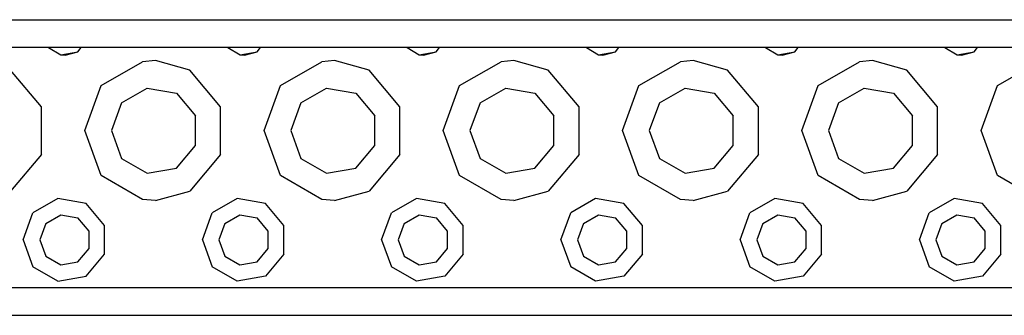
# Model space of a CAD drawing. Units: millimetres. Extents: x -50 to 11780, y -1700 to 1815.
# Drawn here: x 2922 to 3098, y -1251 to -1198 of the extents above; entities that cross this region are included whole.
import ezdxf

# ---------------------------------------------------------------- set-up
doc = ezdxf.new("R2010")
doc.units = ezdxf.units.MM
doc.layers.add('3', color=7, linetype='CONTINUOUS', true_color=0xffffff)

msp = doc.modelspace()

# ---------------------------------------------------------------- linework, layer by layer
at = {"layer": '3', "color": 18, "linetype": 'CONTINUOUS'}
for p, q in [((2913.929871, -1198.080322), (2945.929871, -1198.080322)), ((2913.929871, -1198.080322), (2945.929871, -1198.080322)), ((2945.929871, -1198.080322), (2977.929871, -1198.080322)), ((2945.929871, -1198.080322), (2977.929871, -1198.080322)), ((2977.929871, -1198.080322), (3009.929626, -1198.080322)), ((2977.929871, -1198.080322), (3009.929626, -1198.080322)), ((3009.929626, -1198.080322), (3041.929871, -1198.080322)), ((3009.929626, -1198.080322), (3041.929871, -1198.080322)), ((3041.929871, -1198.080322), (3073.929871, -1198.080322)), ((3041.929871, -1198.080322), (3073.929871, -1198.080322)), ((3073.929871, -1198.080322), (3105.930115, -1198.080322)), ((3073.929871, -1198.080322), (3105.930115, -1198.080322)), ((3745.929871, -1203.080322), (2829.556335, -1203.080322)), ((2926.975769, -1203.080322), (2929.148621, -1204.334961)), ((2929.148621, -1204.334961), (2932.179871, -1203.800293)), ((2929.929871, -1204.403076), (2932.179871, -1203.800293)), ((2932.179871, -1203.800293), (2932.784119, -1203.080322)), ((2958.975525, -1203.080322), (2961.148376, -1204.334961)), ((2961.148376, -1204.334961), (2964.179871, -1203.800293)), ((2961.929871, -1204.403076), (2964.179871, -1203.800293)), ((2964.179871, -1203.800293), (2964.784119, -1203.080322)), ((2990.975525, -1203.080322), (2993.148376, -1204.334961)), ((2993.148376, -1204.334961), (2996.179871, -1203.800293)), ((2993.929871, -1204.403076), (2996.179871, -1203.800293)), ((2996.179871, -1203.800293), (2996.784119, -1203.080322)), ((3022.975525, -1203.080322), (3025.148621, -1204.334961)), ((3025.148621, -1204.334961), (3028.179871, -1203.800293)), ((3025.929871, -1204.403076), (3028.179871, -1203.800293)), ((3028.179871, -1203.800293), (3028.784119, -1203.080322)), ((3054.975525, -1203.080322), (3057.148621, -1204.334961)), ((3057.148621, -1204.334961), (3060.179871, -1203.800293)), ((3057.929871, -1204.403076), (3060.179871, -1203.800293)), ((3060.179871, -1203.800293), (3060.783875, -1203.080322)), ((3086.975525, -1203.080322), (3089.148376, -1204.334961)), ((3089.148376, -1204.334961), (3092.179871, -1203.800293)), ((3089.929871, -1204.403076), (3092.179871, -1203.800293)), ((3092.179871, -1203.800293), (3092.784119, -1203.080322)), ((2929.148621, -1204.334961), (2929.929871, -1204.403076)), ((2936.354431, -1209.868164), (2943.75946, -1205.593262)), ((2936.354431, -1209.868164), (2943.75946, -1205.593262)), ((2946.030701, -1205.403564), (2943.75946, -1205.593262)), ((2946.030701, -1205.403564), (2943.75946, -1205.593262)), ((2952.179871, -1207.077881), (2946.030701, -1205.403564)), ((2952.179871, -1207.077881), (2946.030701, -1205.403564)), ((2961.148376, -1204.334961), (2961.929871, -1204.403076)), ((2968.354431, -1209.868164), (2975.759216, -1205.593262)), ((2968.354431, -1209.868164), (2975.759216, -1205.593262)), ((2978.030945, -1205.403564), (2975.759216, -1205.593262)), ((2978.030945, -1205.403564), (2975.759216, -1205.593262)), ((2984.179871, -1207.077881), (2978.030945, -1205.403564)), ((2984.179871, -1207.077881), (2978.030945, -1205.403564)), ((2993.148376, -1204.334961), (2993.929871, -1204.403076)), ((3000.354431, -1209.868164), (3007.759216, -1205.593262)), ((3000.354431, -1209.868164), (3007.759216, -1205.593262)), ((3010.030945, -1205.403564), (3007.759216, -1205.593262)), ((3010.030945, -1205.403564), (3007.759216, -1205.593262)), ((3016.179871, -1207.077881), (3010.030945, -1205.403564)), ((3016.179871, -1207.077881), (3010.030945, -1205.403564)), ((3025.148621, -1204.334961), (3025.929871, -1204.403076)), ((3032.354431, -1209.868164), (3039.759216, -1205.593262)), ((3032.354431, -1209.868164), (3039.759216, -1205.593262)), ((3042.030701, -1205.403564), (3039.759216, -1205.593262)), ((3042.030701, -1205.403564), (3039.759216, -1205.593262)), ((3048.179871, -1207.077881), (3042.030701, -1205.403564)), ((3048.179871, -1207.077881), (3042.030701, -1205.403564)), ((3057.148621, -1204.334961), (3057.929871, -1204.403076)), ((3064.354431, -1209.868164), (3071.759216, -1205.593262)), ((3064.354431, -1209.868164), (3071.759216, -1205.593262)), ((3074.030945, -1205.403564), (3071.759216, -1205.593262)), ((3074.030945, -1205.403564), (3071.759216, -1205.593262)), ((3080.179871, -1207.077881), (3074.030945, -1205.403564)), ((3080.179871, -1207.077881), (3074.030945, -1205.403564)), ((3089.148376, -1204.334961), (3089.929871, -1204.403076)), ((3096.354187, -1209.868164), (3103.759216, -1205.593262)), ((3096.354187, -1209.868164), (3103.759216, -1205.593262)), ((2925.675964, -1213.62793), (2920.179871, -1207.077881)), ((2925.675964, -1213.62793), (2920.179871, -1207.077881)), ((2957.676208, -1213.62793), (2952.179871, -1207.077881)), ((2957.676208, -1213.62793), (2952.179871, -1207.077881)), ((2989.676208, -1213.62793), (2984.179871, -1207.077881)), ((2989.676208, -1213.62793), (2984.179871, -1207.077881)), ((3021.675964, -1213.62793), (3016.179871, -1207.077881)), ((3021.675964, -1213.62793), (3016.179871, -1207.077881)), ((3053.676208, -1213.62793), (3048.179871, -1207.077881)), ((3053.676208, -1213.62793), (3048.179871, -1207.077881)), ((3085.675964, -1213.62793), (3080.179871, -1207.077881)), ((3085.675964, -1213.62793), (3080.179871, -1207.077881)), ((2933.429871, -1217.903076), (2936.354431, -1209.868164)), ((2933.429871, -1217.903076), (2936.354431, -1209.868164)), ((2940.007263, -1212.933594), (2944.587341, -1210.289307)), ((2944.587341, -1210.289307), (2949.795593, -1211.207764)), ((2965.429871, -1217.903076), (2968.354431, -1209.868164)), ((2965.429871, -1217.903076), (2968.354431, -1209.868164)), ((2972.007507, -1212.933594), (2976.587341, -1210.289307)), ((2976.587341, -1210.289307), (2981.795349, -1211.207764)), ((2997.429871, -1217.903076), (3000.354431, -1209.868164)), ((2997.429871, -1217.903076), (3000.354431, -1209.868164)), ((3004.007507, -1212.933594), (3008.587585, -1210.289307)), ((3008.587585, -1210.289307), (3013.795593, -1211.207764)), ((3029.429871, -1217.903076), (3032.354431, -1209.868164)), ((3029.429871, -1217.903076), (3032.354431, -1209.868164)), ((3036.007263, -1212.933594), (3040.587341, -1210.289307)), ((3040.587341, -1210.289307), (3045.795593, -1211.207764)), ((3061.429871, -1217.903076), (3064.354431, -1209.868164)), ((3061.429871, -1217.903076), (3064.354431, -1209.868164)), ((3068.007263, -1212.933594), (3072.587341, -1210.289307)), ((3072.587341, -1210.289307), (3077.795593, -1211.207764)), ((3093.429871, -1217.903076), (3096.354187, -1209.868164)), ((3093.429871, -1217.903076), (3096.354187, -1209.868164)), ((2949.795593, -1211.207764), (2953.195007, -1215.259033)), ((2981.795349, -1211.207764), (2985.194763, -1215.259033)), ((3013.795593, -1211.207764), (3017.194763, -1215.259033)), ((3045.795593, -1211.207764), (3049.195007, -1215.259033)), ((3077.795593, -1211.207764), (3081.195007, -1215.259033)), ((2925.675964, -1222.178467), (2925.675964, -1213.62793)), ((2925.675964, -1222.178467), (2925.675964, -1213.62793)), ((2940.007263, -1212.933594), (2938.198669, -1217.903076)), ((2957.676208, -1222.178467), (2957.676208, -1213.62793)), ((2957.676208, -1222.178467), (2957.676208, -1213.62793)), ((2972.007507, -1212.933594), (2970.198425, -1217.903076)), ((2989.676208, -1222.178467), (2989.676208, -1213.62793)), ((2989.676208, -1222.178467), (2989.676208, -1213.62793)), ((3004.007507, -1212.933594), (3002.198669, -1217.903076)), ((3021.675964, -1222.178467), (3021.675964, -1213.62793)), ((3021.675964, -1222.178467), (3021.675964, -1213.62793)), ((3036.007263, -1212.933594), (3034.198669, -1217.903076)), ((3053.676208, -1222.178467), (3053.676208, -1213.62793)), ((3053.676208, -1222.178467), (3053.676208, -1213.62793)), ((3068.007263, -1212.933594), (3066.198669, -1217.903076)), ((3085.675964, -1222.178467), (3085.675964, -1213.62793)), ((3085.675964, -1222.178467), (3085.675964, -1213.62793)), ((2953.195007, -1220.547363), (2953.195007, -1215.259033)), ((2985.194763, -1220.547363), (2985.194763, -1215.259033)), ((3017.194763, -1220.547363), (3017.194763, -1215.259033)), ((3049.195007, -1220.547363), (3049.195007, -1215.259033)), ((3081.195007, -1220.547363), (3081.195007, -1215.259033)), ((2936.354431, -1225.937988), (2933.429871, -1217.903076)), ((2936.354431, -1225.937988), (2933.429871, -1217.903076)), ((2938.198669, -1217.903076), (2940.007263, -1222.872803)), ((2968.354431, -1225.937988), (2965.429871, -1217.903076)), ((2968.354431, -1225.937988), (2965.429871, -1217.903076)), ((2970.198425, -1217.903076), (2972.007507, -1222.872803)), ((3000.354431, -1225.937988), (2997.429871, -1217.903076)), ((3000.354431, -1225.937988), (2997.429871, -1217.903076)), ((3002.198669, -1217.903076), (3004.007507, -1222.872803)), ((3032.354431, -1225.937988), (3029.429871, -1217.903076)), ((3032.354431, -1225.937988), (3029.429871, -1217.903076)), ((3034.198669, -1217.903076), (3036.007263, -1222.872803)), ((3064.354431, -1225.937988), (3061.429871, -1217.903076)), ((3064.354431, -1225.937988), (3061.429871, -1217.903076)), ((3066.198669, -1217.903076), (3068.007263, -1222.872803)), ((3096.354187, -1225.937988), (3093.429871, -1217.903076)), ((3096.354187, -1225.937988), (3093.429871, -1217.903076)), ((2949.795593, -1224.598633), (2953.195007, -1220.547363)), ((2981.795349, -1224.598633), (2985.194763, -1220.547363)), ((3013.795593, -1224.598633), (3017.194763, -1220.547363)), ((3045.795593, -1224.598633), (3049.195007, -1220.547363)), ((3077.795593, -1224.598633), (3081.195007, -1220.547363)), ((2925.675964, -1222.178467), (2920.179871, -1228.728516)), ((2925.675964, -1222.178467), (2920.179871, -1228.728516)), ((2940.007263, -1222.872803), (2944.587341, -1225.51709)), ((2957.676208, -1222.178467), (2952.179871, -1228.728516)), ((2957.676208, -1222.178467), (2952.179871, -1228.728516)), ((2972.007507, -1222.872803), (2976.587341, -1225.51709)), ((2989.676208, -1222.178467), (2984.179871, -1228.728516)), ((2989.676208, -1222.178467), (2984.179871, -1228.728516)), ((3004.007507, -1222.872803), (3008.587585, -1225.51709)), ((3021.675964, -1222.178467), (3016.179871, -1228.728516)), ((3021.675964, -1222.178467), (3016.179871, -1228.728516)), ((3036.007263, -1222.872803), (3040.587341, -1225.51709)), ((3053.676208, -1222.178467), (3048.179871, -1228.728516)), ((3053.676208, -1222.178467), (3048.179871, -1228.728516)), ((3068.007263, -1222.872803), (3072.587341, -1225.51709)), ((3085.675964, -1222.178467), (3080.179871, -1228.728516)), ((3085.675964, -1222.178467), (3080.179871, -1228.728516)), ((2944.587341, -1225.51709), (2949.795593, -1224.598633)), ((2976.587341, -1225.51709), (2981.795349, -1224.598633)), ((3008.587585, -1225.51709), (3013.795593, -1224.598633)), ((3040.587341, -1225.51709), (3045.795593, -1224.598633)), ((3072.587341, -1225.51709), (3077.795593, -1224.598633)), ((2943.75946, -1230.213379), (2936.354431, -1225.937988)), ((2943.75946, -1230.213379), (2936.354431, -1225.937988)), ((2975.759216, -1230.213379), (2968.354431, -1225.937988)), ((2975.759216, -1230.213379), (2968.354431, -1225.937988)), ((3007.759216, -1230.213379), (3000.354431, -1225.937988)), ((3007.759216, -1230.213379), (3000.354431, -1225.937988)), ((3039.759216, -1230.213379), (3032.354431, -1225.937988)), ((3039.759216, -1230.213379), (3032.354431, -1225.937988)), ((3071.759216, -1230.213379), (3064.354431, -1225.937988)), ((3071.759216, -1230.213379), (3064.354431, -1225.937988)), ((3103.759216, -1230.213379), (3096.354187, -1225.937988)), ((3103.759216, -1230.213379), (3096.354187, -1225.937988)), ((2928.627625, -1230.017334), (2924.184265, -1232.58252)), ((2928.627625, -1230.017334), (2924.184265, -1232.58252)), ((2933.679871, -1230.908203), (2928.627625, -1230.017334)), ((2933.679871, -1230.908203), (2928.627625, -1230.017334)), ((2946.030701, -1230.402832), (2943.75946, -1230.213379)), ((2946.030701, -1230.402832), (2943.75946, -1230.213379)), ((2946.030701, -1230.402832), (2952.179871, -1228.728516)), ((2946.030701, -1230.402832), (2952.179871, -1228.728516)), ((2960.627625, -1230.017334), (2956.184509, -1232.58252)), ((2960.627625, -1230.017334), (2956.184509, -1232.58252)), ((2965.679626, -1230.908203), (2960.627625, -1230.017334)), ((2965.679626, -1230.908203), (2960.627625, -1230.017334)), ((2978.030945, -1230.402832), (2975.759216, -1230.213379)), ((2978.030945, -1230.402832), (2975.759216, -1230.213379)), ((2978.030945, -1230.402832), (2984.179871, -1228.728516)), ((2978.030945, -1230.402832), (2984.179871, -1228.728516)), ((2992.62738, -1230.017334), (2988.184509, -1232.58252)), ((2992.62738, -1230.017334), (2988.184509, -1232.58252)), ((2997.679871, -1230.908203), (2992.62738, -1230.017334)), ((2997.679871, -1230.908203), (2992.62738, -1230.017334)), ((3010.030945, -1230.402832), (3007.759216, -1230.213379)), ((3010.030945, -1230.402832), (3007.759216, -1230.213379)), ((3010.030945, -1230.402832), (3016.179871, -1228.728516)), ((3010.030945, -1230.402832), (3016.179871, -1228.728516)), ((3024.627625, -1230.017334), (3020.184753, -1232.58252)), ((3024.627625, -1230.017334), (3020.184753, -1232.58252)), ((3029.679871, -1230.908203), (3024.627625, -1230.017334)), ((3029.679871, -1230.908203), (3024.627625, -1230.017334)), ((3042.030701, -1230.402832), (3039.759216, -1230.213379)), ((3042.030701, -1230.402832), (3039.759216, -1230.213379)), ((3042.030701, -1230.402832), (3048.179871, -1228.728516)), ((3042.030701, -1230.402832), (3048.179871, -1228.728516)), ((3056.627625, -1230.017334), (3052.184509, -1232.58252)), ((3056.627625, -1230.017334), (3052.184509, -1232.58252)), ((3061.680115, -1230.908203), (3056.627625, -1230.017334)), ((3061.680115, -1230.908203), (3056.627625, -1230.017334)), ((3074.030945, -1230.402832), (3071.759216, -1230.213379)), ((3074.030945, -1230.402832), (3071.759216, -1230.213379)), ((3074.030945, -1230.402832), (3080.179871, -1228.728516)), ((3074.030945, -1230.402832), (3080.179871, -1228.728516)), ((3088.62738, -1230.017334), (3084.184509, -1232.58252)), ((3088.62738, -1230.017334), (3084.184509, -1232.58252)), ((3093.679871, -1230.908203), (3088.62738, -1230.017334)), ((3093.679871, -1230.908203), (3088.62738, -1230.017334)), ((2936.977478, -1234.838135), (2933.679871, -1230.908203)), ((2936.977478, -1234.838135), (2933.679871, -1230.908203)), ((2968.977478, -1234.838135), (2965.679626, -1230.908203)), ((2968.977478, -1234.838135), (2965.679626, -1230.908203)), ((3000.977478, -1234.838135), (2997.679871, -1230.908203)), ((3000.977478, -1234.838135), (2997.679871, -1230.908203)), ((3032.977478, -1234.838135), (3029.679871, -1230.908203)), ((3032.977478, -1234.838135), (3029.679871, -1230.908203)), ((3064.977478, -1234.838135), (3061.680115, -1230.908203)), ((3064.977478, -1234.838135), (3061.680115, -1230.908203)), ((3096.977478, -1234.838135), (3093.679871, -1230.908203)), ((3096.977478, -1234.838135), (3093.679871, -1230.908203)), ((2922.429871, -1237.40332), (2924.184265, -1232.58252)), ((2922.429871, -1237.40332), (2924.184265, -1232.58252)), ((2926.451111, -1234.484131), (2929.141541, -1232.930908)), ((2929.141541, -1232.930908), (2932.200623, -1233.470215)), ((2934.197449, -1235.850098), (2932.200623, -1233.470215)), ((2954.430115, -1237.40332), (2956.184509, -1232.58252)), ((2954.430115, -1237.40332), (2956.184509, -1232.58252)), ((2958.451111, -1234.484131), (2961.141296, -1232.930908)), ((2961.141296, -1232.930908), (2964.200623, -1233.470215)), ((2966.197205, -1235.850098), (2964.200623, -1233.470215)), ((2986.429871, -1237.40332), (2988.184509, -1232.58252)), ((2986.429871, -1237.40332), (2988.184509, -1232.58252)), ((2990.451111, -1234.484131), (2993.141296, -1232.930908)), ((2993.141296, -1232.930908), (2996.200623, -1233.470215)), ((2998.197205, -1235.850098), (2996.200623, -1233.470215)), ((3018.429871, -1237.40332), (3020.184753, -1232.58252)), ((3018.429871, -1237.40332), (3020.184753, -1232.58252)), ((3022.451111, -1234.484131), (3025.141296, -1232.930908)), ((3025.141296, -1232.930908), (3028.200623, -1233.470215)), ((3030.197205, -1235.850098), (3028.200623, -1233.470215)), ((3050.429871, -1237.40332), (3052.184509, -1232.58252)), ((3050.429871, -1237.40332), (3052.184509, -1232.58252)), ((3054.451111, -1234.484131), (3057.141296, -1232.930908)), ((3057.141296, -1232.930908), (3060.200378, -1233.470215)), ((3062.197205, -1235.850098), (3060.200378, -1233.470215)), ((3082.429871, -1237.40332), (3084.184509, -1232.58252)), ((3082.429871, -1237.40332), (3084.184509, -1232.58252)), ((3086.451111, -1234.484131), (3089.141052, -1232.930908)), ((3089.141052, -1232.930908), (3092.200378, -1233.470215)), ((3094.197205, -1235.850098), (3092.200378, -1233.470215)), ((2926.451111, -1234.484131), (2925.388855, -1237.40332)), ((2936.977478, -1239.968506), (2936.977478, -1234.838135)), ((2936.977478, -1239.968506), (2936.977478, -1234.838135)), ((2958.451111, -1234.484131), (2957.388611, -1237.40332)), ((2968.977478, -1239.968506), (2968.977478, -1234.838135)), ((2968.977478, -1239.968506), (2968.977478, -1234.838135)), ((2990.451111, -1234.484131), (2989.388611, -1237.40332)), ((3000.977478, -1239.968506), (3000.977478, -1234.838135)), ((3000.977478, -1239.968506), (3000.977478, -1234.838135)), ((3022.451111, -1234.484131), (3021.388611, -1237.40332)), ((3032.977478, -1239.968506), (3032.977478, -1234.838135)), ((3032.977478, -1239.968506), (3032.977478, -1234.838135)), ((3054.451111, -1234.484131), (3053.388611, -1237.40332)), ((3064.977478, -1239.968506), (3064.977478, -1234.838135)), ((3064.977478, -1239.968506), (3064.977478, -1234.838135)), ((3086.451111, -1234.484131), (3085.388611, -1237.40332)), ((3096.977478, -1239.968506), (3096.977478, -1234.838135)), ((3096.977478, -1239.968506), (3096.977478, -1234.838135)), ((2922.429871, -1237.40332), (2924.184265, -1242.224121)), ((2922.429871, -1237.40332), (2924.184265, -1242.224121)), ((2925.388855, -1237.40332), (2926.451111, -1240.322266)), ((2934.197449, -1238.956543), (2934.197449, -1235.850098)), ((2954.430115, -1237.40332), (2956.184509, -1242.224121)), ((2954.430115, -1237.40332), (2956.184509, -1242.224121)), ((2957.388611, -1237.40332), (2958.451111, -1240.322266)), ((2966.197205, -1238.956543), (2966.197205, -1235.850098)), ((2986.429871, -1237.40332), (2988.184509, -1242.224121)), ((2986.429871, -1237.40332), (2988.184509, -1242.224121)), ((2989.388611, -1237.40332), (2990.451111, -1240.322266)), ((2998.197205, -1238.956543), (2998.197205, -1235.850098)), ((3018.429871, -1237.40332), (3020.184753, -1242.224121)), ((3018.429871, -1237.40332), (3020.184753, -1242.224121)), ((3021.388611, -1237.40332), (3022.451111, -1240.322266)), ((3030.197205, -1238.956543), (3030.197205, -1235.850098)), ((3050.429871, -1237.40332), (3052.184509, -1242.224121)), ((3050.429871, -1237.40332), (3052.184509, -1242.224121)), ((3053.388611, -1237.40332), (3054.451111, -1240.322266)), ((3062.197205, -1238.956543), (3062.197205, -1235.850098)), ((3082.429871, -1237.40332), (3084.184509, -1242.224121)), ((3082.429871, -1237.40332), (3084.184509, -1242.224121)), ((3085.388611, -1237.40332), (3086.451111, -1240.322266)), ((3094.197205, -1238.956543), (3094.197205, -1235.850098)), ((2932.200623, -1241.335938), (2934.197449, -1238.956543)), ((2964.200623, -1241.335938), (2966.197205, -1238.956543)), ((2996.200623, -1241.335938), (2998.197205, -1238.956543)), ((3028.200623, -1241.335938), (3030.197205, -1238.956543)), ((3060.200378, -1241.335938), (3062.197205, -1238.956543)), ((3092.200378, -1241.335938), (3094.197205, -1238.956543)), ((2926.451111, -1240.322266), (2929.141541, -1241.875488)), ((2933.679871, -1243.898438), (2936.977478, -1239.968506)), ((2933.679871, -1243.898438), (2936.977478, -1239.968506)), ((2958.451111, -1240.322266), (2961.141296, -1241.875488)), ((2968.977478, -1239.968506), (2965.679626, -1243.898438)), ((2968.977478, -1239.968506), (2965.679626, -1243.898438)), ((2990.451111, -1240.322266), (2993.141296, -1241.875488)), ((3000.977478, -1239.968506), (2997.679871, -1243.898438)), ((3000.977478, -1239.968506), (2997.679871, -1243.898438)), ((3022.451111, -1240.322266), (3025.141296, -1241.875488)), ((3032.977478, -1239.968506), (3029.679871, -1243.898438)), ((3032.977478, -1239.968506), (3029.679871, -1243.898438)), ((3054.451111, -1240.322266), (3057.141296, -1241.875488)), ((3064.977478, -1239.968506), (3061.680115, -1243.898438)), ((3064.977478, -1239.968506), (3061.680115, -1243.898438)), ((3086.451111, -1240.322266), (3089.141052, -1241.875488)), ((3096.977478, -1239.968506), (3093.679871, -1243.898438)), ((3096.977478, -1239.968506), (3093.679871, -1243.898438)), ((2928.627625, -1244.789307), (2924.184265, -1242.224121)), ((2928.627625, -1244.789307), (2924.184265, -1242.224121)), ((2929.141541, -1241.875488), (2932.200623, -1241.335938)), ((2960.627625, -1244.789307), (2956.184509, -1242.224121)), ((2960.627625, -1244.789307), (2956.184509, -1242.224121)), ((2961.141296, -1241.875488), (2964.200623, -1241.335938)), ((2992.62738, -1244.789307), (2988.184509, -1242.224121)), ((2992.62738, -1244.789307), (2988.184509, -1242.224121)), ((2993.141296, -1241.875488), (2996.200623, -1241.335938)), ((3024.627625, -1244.789307), (3020.184753, -1242.224121)), ((3024.627625, -1244.789307), (3020.184753, -1242.224121)), ((3025.141296, -1241.875488), (3028.200623, -1241.335938)), ((3056.627625, -1244.789307), (3052.184509, -1242.224121)), ((3056.627625, -1244.789307), (3052.184509, -1242.224121)), ((3057.141296, -1241.875488), (3060.200378, -1241.335938)), ((3088.62738, -1244.789307), (3084.184509, -1242.224121)), ((3088.62738, -1244.789307), (3084.184509, -1242.224121)), ((3089.141052, -1241.875488), (3092.200378, -1241.335938)), ((2928.627625, -1244.789307), (2933.679871, -1243.898438)), ((2928.627625, -1244.789307), (2933.679871, -1243.898438)), ((2965.679626, -1243.898438), (2960.627625, -1244.789307)), ((2965.679626, -1243.898438), (2960.627625, -1244.789307)), ((2997.679871, -1243.898438), (2992.62738, -1244.789307)), ((2997.679871, -1243.898438), (2992.62738, -1244.789307)), ((3029.679871, -1243.898438), (3024.627625, -1244.789307)), ((3029.679871, -1243.898438), (3024.627625, -1244.789307)), ((3061.680115, -1243.898438), (3056.627625, -1244.789307)), ((3061.680115, -1243.898438), (3056.627625, -1244.789307)), ((3093.679871, -1243.898438), (3088.62738, -1244.789307)), ((3093.679871, -1243.898438), (3088.62738, -1244.789307)), ((2913.929871, -1245.903076), (2945.929871, -1245.903076)), ((2913.929871, -1245.903076), (2945.929871, -1245.903076)), ((2945.929871, -1245.903076), (2977.929871, -1245.903076)), ((2945.929871, -1245.903076), (2977.929871, -1245.903076)), ((2977.929871, -1245.903076), (3009.929626, -1245.903076)), ((2977.929871, -1245.903076), (3009.929626, -1245.903076)), ((3009.929626, -1245.903076), (3041.929871, -1245.903076)), ((3009.929626, -1245.903076), (3041.929871, -1245.903076)), ((3041.929871, -1245.903076), (3073.929871, -1245.903076)), ((3041.929871, -1245.903076), (3073.929871, -1245.903076)), ((3073.929871, -1245.903076), (3105.930115, -1245.903076)), ((3073.929871, -1245.903076), (3105.930115, -1245.903076)), ((2826.47113, -1250.903076), (3745.929871, -1250.903076))]:
    msp.add_line(p, q, dxfattribs=at)

doc.saveas('drawing.dxf')
